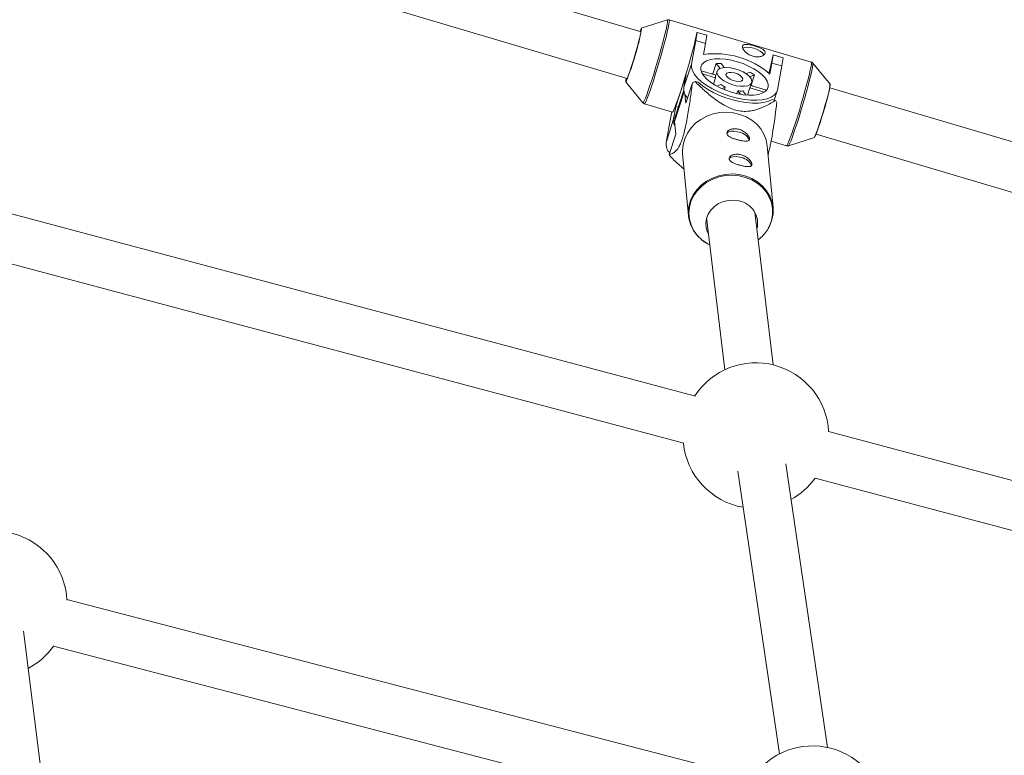
# Model space of a CAD drawing. Units: millimetres. Extents: x 131 to 277, y 121 to 193.
# Drawn here: x 208 to 211, y 167 to 169 of the extents above; entities that cross this region are included whole.
import ezdxf

# ---------------------------------------------------------------- set-up
doc = ezdxf.new("R2010")
doc.units = ezdxf.units.MM

msp = doc.modelspace()

# ---------------------------------------------------------------- linework, layer by layer
at = {"color": 7, "linetype": 'Continuous', "lineweight": 15}
for p, q in [((210.2503, 169.369), (209.4649, 169.6013)), ((209.4195, 169.4479), (210.2049, 169.2155)), ((210.337, 169.4082), (210.2512, 169.381)), ((210.8113, 169.2697), (210.3431, 169.4082)), ((210.4306, 169.3406), (210.4349, 169.3673)), ((210.4345, 169.366), (210.4349, 169.3673)), ((210.4349, 169.3673), (210.4675, 169.3577)), ((210.4675, 169.3577), (210.4632, 169.331)), ((210.4162, 169.2624), (210.4306, 169.3406)), ((210.4632, 169.331), (210.4306, 169.3406)), ((210.4632, 169.331), (210.4565, 169.2948)), ((210.6815, 169.2664), (210.6858, 169.2931)), ((210.6854, 169.2918), (210.6858, 169.2931)), ((210.6858, 169.2931), (210.7184, 169.2834)), ((210.3916, 169.1863), (210.4162, 169.2624)), ((210.4974, 169.2651), (210.4863, 169.2309)), ((210.5107, 169.2482), (210.4974, 169.2651)), ((210.5139, 169.2646), (210.5244, 169.2513)), ((210.6749, 169.2302), (210.6815, 169.2664)), ((210.7141, 169.2567), (210.6815, 169.2664)), ((210.7184, 169.2834), (210.7141, 169.2567)), ((210.8736, 169.1968), (210.8164, 169.2663)), ((210.3993, 169.2283), (210.3653, 169.123)), ((210.3916, 169.1863), (210.3993, 169.2283)), ((210.4479, 169.2405), (210.4967, 169.2261)), ((210.4955, 169.2177), (210.4525, 169.2305)), ((210.481, 169.2307), (210.4863, 169.2309)), ((210.4881, 169.2286), (210.4863, 169.2309)), ((210.5009, 169.2389), (210.4959, 169.2235)), ((210.5962, 169.2311), (210.6088, 169.2365)), ((210.6238, 169.2277), (210.6082, 169.221)), ((210.6127, 169.1935), (210.6238, 169.2277)), ((210.7141, 169.2567), (210.6997, 169.1785)), ((210.1991, 169.205), (210.2563, 169.1354)), ((210.2011, 169.2166), (210.201, 169.2158)), ((210.3978, 169.1343), (210.4193, 169.2008)), ((210.4282, 169.2054), (210.4387, 169.2029)), ((210.4955, 169.2177), (210.4887, 169.1968)), ((210.5002, 169.1901), (210.513, 169.1956)), ((210.6101, 169.1866), (210.6151, 169.202)), ((210.3914, 169.1766), (210.3619, 169.0855)), ((210.395, 169.1642), (210.3978, 169.1343)), ((210.528, 169.1868), (210.5167, 169.182)), ((210.528, 169.1868), (210.5253, 169.1784)), ((210.5661, 169.1657), (210.569, 169.1747)), ((210.578, 169.1634), (210.569, 169.1747)), ((210.5855, 169.1742), (210.5959, 169.1611)), ((210.6014, 169.1607), (210.609, 169.1842)), ((210.6561, 169.1702), (210.609, 169.1842)), ((210.6118, 169.192), (210.6637, 169.1767)), ((210.6127, 169.1935), (210.6122, 169.1933)), ((210.6127, 169.1935), (210.6174, 169.1904)), ((210.6888, 169.1441), (210.6988, 169.1749)), ((212.8423, 168.6021), (210.8723, 169.1849)), ((210.2614, 169.1321), (210.3538, 169.1047)), ((210.6823, 169.1456), (210.6927, 169.1432)), ((210.3518, 169.1053), (210.3473, 169.0831)), ((210.3576, 169.081), (210.3653, 169.123)), ((210.3653, 169.123), (210.3733, 169.1207)), ((210.3329, 169.0049), (210.3473, 169.0831)), ((210.3329, 169.0049), (210.3576, 169.081)), ((210.3645, 169.0316), (210.3607, 169.0735)), ((210.343, 168.9651), (210.3645, 169.0316)), ((210.8269, 169.0315), (212.8436, 168.4348)), ((210.6788, 169.0086), (210.7296, 168.9935)), ((210.7357, 168.9936), (210.8215, 169.0208)), ((210.3874, 168.9674), (210.4063, 168.7638)), ((210.6851, 168.7896), (210.6662, 168.9932)), ((210.6855, 168.2714), (210.6254, 168.7747)), ((210.4295, 168.1687), (208.1762, 168.769)), ((210.4664, 168.7567), (210.5263, 168.2552)), ((208.1315, 168.6153), (210.3918, 168.0132)), ((214.2388, 167.1539), (210.8683, 168.0518)), ((210.8648, 167.0103), (210.727, 167.9457)), ((210.5689, 167.9211), (210.7062, 166.9891)), ((210.8236, 167.8981), (214.2451, 166.9866)), ((210.6192, 166.9094), (208.3585, 167.4983)), ((208.3368, 166.4302), (208.215, 167.3933)), ((208.3146, 167.3444), (210.5788, 166.7546))]:
    msp.add_line(p, q, dxfattribs=at)
at = {"color": 8, "linetype": 'Continuous', "lineweight": 15}
msp.add_line((210.3924, 169.1716), (210.3607, 169.0735), dxfattribs=at)
at = {"color": 8, "linetype": 'Continuous', "lineweight": 15, "flags": 128}
for points in [[(210.2563, 169.1354), (210.2567, 169.1353), (210.2584, 169.137), (210.2611, 169.142), (210.2646, 169.1503), (210.269, 169.1615), (210.274, 169.1755), (210.2796, 169.1918), (210.2856, 169.2101), (210.2919, 169.2299), (210.2983, 169.2507), (210.3047, 169.272), (210.3109, 169.2934), (210.3168, 169.3142), (210.3221, 169.334), (210.3269, 169.3522), (210.3309, 169.3684), (210.3341, 169.3823), (210.3363, 169.3935)], [(210.3431, 169.4082), (210.3437, 169.4066), (210.3434, 169.4016), (210.3421, 169.3933), (210.3399, 169.3821), (210.3367, 169.368), (210.3326, 169.3516), (210.3278, 169.3331), (210.3224, 169.3131), (210.3164, 169.2921), (210.3102, 169.2705), (210.3037, 169.2489), (210.2972, 169.2278), (210.2908, 169.2077), (210.2847, 169.1892), (210.2791, 169.1727), (210.274, 169.1586), (210.2696, 169.1472), (210.266, 169.1389), (210.2633, 169.1338), (210.2616, 169.132), (210.2614, 169.1321)], [(210.3363, 169.3935), (210.3376, 169.4016), (210.3379, 169.4066), (210.3372, 169.4082), (210.337, 169.4082)], [(210.7296, 168.9935), (210.7297, 168.9935), (210.7315, 168.9953), (210.7342, 169.0004), (210.7377, 169.0087), (210.7421, 169.0201), (210.7472, 169.0342), (210.7529, 169.0507), (210.759, 169.0692), (210.7654, 169.0893), (210.7719, 169.1103), (210.7783, 169.132), (210.7846, 169.1536), (210.7905, 169.1746), (210.796, 169.1946), (210.8008, 169.2131), (210.8048, 169.2295), (210.808, 169.2435), (210.8103, 169.2548), (210.8116, 169.2631), (210.8119, 169.2681), (210.8113, 169.2697)], [(210.8164, 169.2663), (210.8168, 169.2649), (210.8165, 169.2599), (210.8152, 169.2518), (210.8129, 169.2406), (210.8098, 169.2268), (210.8058, 169.2105), (210.801, 169.1923), (210.7956, 169.1725), (210.7898, 169.1517), (210.7836, 169.1304), (210.7772, 169.109), (210.7708, 169.0882), (210.7645, 169.0684), (210.7585, 169.0501), (210.7529, 169.0338), (210.7478, 169.0198), (210.7435, 169.0086), (210.7399, 169.0004), (210.7373, 168.9953), (210.7358, 168.9937)], [(210.6665, 168.7168), (210.6731, 168.7289), (210.6801, 168.7477), (210.6836, 168.7672), (210.6836, 168.7869), (210.68, 168.8062), (210.6729, 168.8247), (210.6626, 168.842), (210.6492, 168.8574), (210.6332, 168.8707), (210.6148, 168.8815), (210.5947, 168.8895), (210.5734, 168.8945), (210.5513, 168.8964), (210.5291, 168.8952), (210.5073, 168.8908), (210.4865, 168.8834), (210.4673, 168.8731), (210.4501, 168.8603), (210.4354, 168.8452), (210.4235, 168.8284), (210.4148, 168.8101), (210.4095, 168.7908), (210.4077, 168.7712), (210.4096, 168.7516), (210.4149, 168.7326), (210.4236, 168.7147), (210.4355, 168.6983), (210.4503, 168.6839), (210.4676, 168.6718), (210.4771, 168.6667)]]:
    msp.add_lwpolyline(points, dxfattribs=at)
at = {"color": 7, "linetype": 'Continuous', "lineweight": 15, "flags": 128}
for points in [[(210.2508, 169.3715), (210.2488, 169.3622), (210.246, 169.3503), (210.2424, 169.3361), (210.2381, 169.3203), (210.2334, 169.3035), (210.2283, 169.2862), (210.2231, 169.2692), (210.218, 169.2531), (210.2132, 169.2385), (210.2089, 169.2261), (210.2051, 169.2162), (210.2022, 169.2092), (210.2001, 169.2055), (210.1991, 169.205)], [(210.2512, 169.381), (210.2516, 169.3807), (210.2517, 169.3777), (210.2508, 169.3715)], [(210.3538, 169.1047), (210.3539, 169.1047), (210.3557, 169.1065), (210.3583, 169.1116), (210.3619, 169.1199), (210.3663, 169.1313), (210.3714, 169.1454), (210.3771, 169.1619), (210.3832, 169.1804), (210.3896, 169.2005), (210.3961, 169.2215), (210.4025, 169.2431), (210.4088, 169.2647), (210.4147, 169.2858), (210.4201, 169.3058), (210.425, 169.3243), (210.429, 169.3407), (210.4322, 169.3547), (210.4345, 169.366)], [(210.5857, 169.3156), (210.5899, 169.3174), (210.5989, 169.3187), (210.6097, 169.318), (210.6214, 169.3154), (210.6328, 169.3112), (210.6428, 169.3057), (210.6504, 169.2995), (210.6548, 169.2932), (210.6549, 169.2931)], [(210.6997, 169.1785), (210.6961, 169.169), (210.6891, 169.1608), (210.6789, 169.154), (210.6657, 169.1488), (210.6499, 169.1455), (210.6318, 169.1439), (210.6118, 169.1443), (210.5906, 169.1465), (210.5685, 169.1506), (210.5462, 169.1563), (210.5242, 169.1637), (210.503, 169.1724), (210.4831, 169.1824), (210.4651, 169.1932), (210.4494, 169.2048), (210.4364, 169.2167), (210.4263, 169.2287), (210.4195, 169.2405), (210.4162, 169.2519), (210.4162, 169.2624)], [(210.4469, 169.2533), (210.4502, 169.2616), (210.4568, 169.2685), (210.4664, 169.2741), (210.4788, 169.278), (210.4936, 169.2801), (210.5104, 169.2804), (210.5287, 169.279), (210.5478, 169.2757), (210.5672, 169.2707), (210.5864, 169.2643), (210.6046, 169.2565), (210.6215, 169.2476), (210.6365, 169.2379), (210.649, 169.2276), (210.6588, 169.2171), (210.6655, 169.2068), (210.669, 169.1968), (210.6691, 169.1876), (210.6658, 169.1794), (210.6592, 169.1724), (210.6496, 169.1669), (210.6371, 169.163), (210.6223, 169.1608), (210.6055, 169.1605), (210.5873, 169.162), (210.5682, 169.1653), (210.5487, 169.1702), (210.5296, 169.1767), (210.5113, 169.1845), (210.4944, 169.1934), (210.4795, 169.2031), (210.4669, 169.2133), (210.4572, 169.2238), (210.4504, 169.2342), (210.447, 169.2441), (210.4469, 169.2533)], [(210.5005, 169.2375), (210.5035, 169.2434), (210.5099, 169.2479), (210.5194, 169.2507), (210.5312, 169.2515), (210.5448, 169.2505), (210.5591, 169.2475), (210.5734, 169.2428), (210.5868, 169.2368), (210.5983, 169.2297), (210.6073, 169.222), (210.6132, 169.2142), (210.6156, 169.2069), (210.6144, 169.2003), (210.6096, 169.1951), (210.6017, 169.1914), (210.5909, 169.1896), (210.5781, 169.1897), (210.5641, 169.1917), (210.5496, 169.1956), (210.5357, 169.201), (210.5232, 169.2076), (210.5128, 169.2151), (210.5053, 169.2228), (210.5011, 169.2305), (210.5005, 169.2375)], [(210.5302, 169.2287), (210.5329, 169.2327), (210.539, 169.235), (210.5477, 169.2354), (210.5577, 169.2337), (210.5678, 169.2303), (210.5766, 169.2255), (210.5828, 169.2201), (210.5857, 169.2147), (210.5849, 169.2101), (210.5804, 169.2069), (210.5729, 169.2055), (210.5634, 169.2061), (210.5531, 169.2087), (210.5435, 169.2129), (210.5359, 169.2181), (210.5312, 169.2236), (210.5302, 169.2287)], [(210.4387, 169.2029), (210.4528, 169.1911), (210.4694, 169.1798), (210.4882, 169.1692), (210.5086, 169.1596), (210.5301, 169.1513), (210.5523, 169.1445), (210.5746, 169.1392), (210.5965, 169.1357), (210.6175, 169.134), (210.637, 169.1342), (210.6545, 169.1362), (210.6698, 169.1401), (210.6823, 169.1456)], [(210.8724, 169.1953), (210.8728, 169.1942), (210.8724, 169.1896), (210.8709, 169.1817), (210.8685, 169.1708), (210.8652, 169.1574), (210.8611, 169.142), (210.8564, 169.1253), (210.8514, 169.1079), (210.8462, 169.0906), (210.841, 169.074), (210.836, 169.0588), (210.8315, 169.0457), (210.8276, 169.0352), (210.8245, 169.0277), (210.8223, 169.0235), (210.8213, 169.0227)], [(210.8215, 169.0208), (210.8222, 169.0214), (210.8242, 169.0252), (210.8272, 169.0321), (210.8309, 169.042), (210.8353, 169.0545), (210.8401, 169.0691), (210.8452, 169.0852), (210.8504, 169.1022), (210.8554, 169.1194), (210.8602, 169.1363), (210.8645, 169.1521), (210.8681, 169.1662), (210.8709, 169.1782), (210.8728, 169.1874), (210.8737, 169.1937), (210.8737, 169.1967), (210.8736, 169.1968)], [(210.6662, 168.9932), (210.6662, 168.9932), (210.6626, 169.0128), (210.6554, 169.0316), (210.6449, 169.049), (210.6314, 169.0646), (210.6151, 169.0781), (210.5966, 169.089), (210.5763, 169.0972), (210.5546, 169.1022), (210.5323, 169.1042), (210.5098, 169.1029), (210.4877, 169.0984), (210.4667, 169.0909), (210.4472, 169.0805), (210.4298, 169.0676), (210.4149, 169.0523), (210.4029, 169.0352), (210.3941, 169.0167), (210.3887, 168.9973), (210.3869, 168.9773), (210.3874, 168.9674)], [(210.3607, 169.0735), (210.3614, 169.0837), (210.3619, 169.0855)], [(210.5322, 169.0336), (210.5331, 169.0356), (210.538, 169.0394), (210.5459, 169.0415), (210.5561, 169.0416), (210.5676, 169.0398)], [(210.5399, 168.9498), (210.5409, 168.9517), (210.5458, 168.9556), (210.5537, 168.9576), (210.5639, 168.9578), (210.5753, 168.9559)], [(210.4394, 168.6941), (210.4339, 168.6999), (210.4219, 168.7165), (210.413, 168.7347), (210.4076, 168.7539), (210.4058, 168.7737), (210.4076, 168.7936), (210.4129, 168.8131), (210.4217, 168.8316), (210.4337, 168.8487), (210.4486, 168.864), (210.4661, 168.8769), (210.4855, 168.8873), (210.5066, 168.8948), (210.5286, 168.8993), (210.5511, 168.9006), (210.5735, 168.8986), (210.5951, 168.8936), (210.6154, 168.8854), (210.634, 168.8745), (210.6502, 168.861), (210.6638, 168.8454), (210.6743, 168.828), (210.6814, 168.8092), (210.6851, 168.7896), (210.6851, 168.7697), (210.6815, 168.75), (210.6744, 168.7309), (210.6695, 168.7216)], [(210.4731, 168.7013), (210.4694, 168.7083), (210.4646, 168.723), (210.4634, 168.7384), (210.4656, 168.7537), (210.4712, 168.7683), (210.4801, 168.7818), (210.4918, 168.7934), (210.5058, 168.8028), (210.5216, 168.8095), (210.5386, 168.8133), (210.5559, 168.814), (210.573, 168.8116)]]:
    msp.add_lwpolyline(points, dxfattribs=at)
at = {"color": 7, "linetype": 'Continuous', "lineweight": 15}
for centre, radius, start, end in [((209.4748, 169.515), 0.7888, 337.0091, 350.0276), ((210.2688, 169.3637), 0.0232, 138.7145, 164.1753), ((210.4935, 169.0184), 0.2788, 49.4201, 97.6167), ((209.8059, 169.4698), 0.8973, 344.7151, 348.5585), ((210.4999, 169.0911), 0.174, 85.3896, 90.831), ((210.5141, 169.0574), 0.2026, 57.204, 62.1206), ((210.2115, 169.2104), 0.0118, 152.9211, 199.4577), ((210.5208, 169.0125), 0.2139, 115.6368, 118.3325), ((210.5078, 169.2198), 0.0125, 162.5464, 189.5174), ((210.5731, 169.281), 0.1043, 234.8841, 244.4405), ((210.4412, 169.1826), 0.0498, 175.8168, 219.9032), ((210.5802, 169.2636), 0.0896, 262.8209, 273.3997), ((210.599, 169.1902), 0.0117, 328.8997, 342.0262), ((210.5537, 169.0499), 0.1674, 30.6969, 33.871), ((210.3983, 169.0759), 0.0411, 172.8071, 208.6119), ((210.5629, 168.9904), 0.0496, 28.3317, 84.5574), ((210.3826, 169.0013), 0.0498, 175.8168, 219.9032), ((210.487, 169.0506), 0.1674, 210.6969, 213.871), ((210.5706, 168.9066), 0.0496, 28.3317, 84.5574), ((210.5608, 168.7388), 0.0738, 344.7451, 80.4537), ((210.5565, 168.7859), 0.1299, 307.9301, 327.8583), ((210.6287, 168.0382), 0.24, 3.2544, 146.911), ((210.6287, 168.0382), 0.24, 185.8639, 259.8651), ((210.6287, 168.0382), 0.24, 298.8132, 324.3014), ((208.119, 167.4834), 0.24, 3.1095, 147.2357), ((208.119, 167.4834), 0.24, 297.6807, 325.0475), ((210.8155, 166.7754), 0.24, 4.9028, 145.8945)]:
    msp.add_arc(centre, radius, start, end, dxfattribs=at)
for points, knots in [([(218.487, 162.8352), (218.4764, 162.8462), (218.3832, 162.9424), (218.2059, 163.1255), (217.9548, 163.3847), (217.702, 163.6458), (217.4475, 163.9086), (217.1913, 164.1732), (216.9336, 164.4394), (216.6741, 164.7073), (216.4131, 164.977), (216.1504, 165.2483), (215.8861, 165.5213), (215.6202, 165.796), (215.3527, 166.0724), (215.0836, 166.3504), (214.8129, 166.63), (214.5407, 166.9113), (214.2668, 167.1942), (213.9915, 167.4787), (213.7146, 167.7649), (213.4361, 168.0526), (213.1562, 168.3419), (212.8747, 168.6328), (212.5917, 168.9253), (212.3072, 169.2194), (212.0212, 169.5149), (211.7336, 169.8122), (211.5103, 170.0431), (211.3822, 170.1754), (211.3511, 170.2076)], [0, 0, 0, 0, 0.0048557, 0.0426626, 0.0804695, 0.1182763, 0.1560832, 0.1938901, 0.231697, 0.2695039, 0.3073108, 0.3451177, 0.3829246, 0.4207315, 0.4585384, 0.4963453, 0.5341522, 0.5719591, 0.609766, 0.647573, 0.6853799, 0.7231868, 0.7609937, 0.7988007, 0.8366076, 0.8744146, 0.9122215, 0.9500284, 0.9878354, 1, 1, 1, 1]), ([(211.236, 170.0964), (211.3282, 170.0012), (211.5169, 169.806), (211.8005, 169.513), (212.087, 169.2168), (212.3595, 168.9352), (212.5357, 168.7531), (212.6174, 168.6686)], [0, 0, 0, 0, 0.197939, 0.405396, 0.612853, 0.82031, 1, 1, 1, 1]), ([(210.3433, 169.408), (210.343, 169.4081), (210.3413, 169.409), (210.3383, 169.4087), (210.3366, 169.4079), (210.336, 169.4076)], [0, 0, 0, 0, 0.144099, 0.699503, 1, 1, 1, 1]), ([(210.6595, 169.2994), (210.6595, 169.3013), (210.6593, 169.3051), (210.6536, 169.3105), (210.6445, 169.3155), (210.6328, 169.32), (210.6202, 169.324), (210.6081, 169.3269), (210.5977, 169.3283), (210.5896, 169.3276), (210.585, 169.3242), (210.5842, 169.3183), (210.5873, 169.3107), (210.5938, 169.3024), (210.6036, 169.2947), (210.6156, 169.2891), (210.6283, 169.2864), (210.6404, 169.2868), (210.6506, 169.2897), (210.6575, 169.2943), (210.6589, 169.2978), (210.6595, 169.2994)], [0, 0, 0, 0, 0.052376, 0.104709, 0.158168, 0.21256, 0.265676, 0.317273, 0.369482, 0.423447, 0.47764, 0.530219, 0.581876, 0.63458, 0.688812, 0.742708, 0.794783, 0.846448, 0.899685, 0.954081, 1, 1, 1, 1]), ([(210.8168, 169.2655), (210.8162, 169.2665), (210.815, 169.2682), (210.8126, 169.2691), (210.8115, 169.2695)], [0, 0, 0, 0, 0.525942, 1, 1, 1, 1]), ([(210.4193, 169.2008), (210.4174, 169.1855), (210.4135, 169.1547), (210.4075, 169.1136), (210.4014, 169.0778), (210.3959, 169.0509), (210.3896, 169.0264), (210.3831, 169.0066), (210.3767, 168.9928), (210.371, 168.9835), (210.3631, 168.974), (210.3537, 168.9675), (210.3466, 168.9659), (210.343, 168.9651)], [0, 0, 0, 0, 0.135868, 0.272588, 0.346732, 0.423075, 0.477769, 0.532856, 0.594699, 0.649543, 0.705651, 0.851808, 1, 1, 1, 1]), ([(210.6927, 169.1432), (210.6838, 169.1375), (210.6659, 169.1262), (210.6401, 169.1151), (210.6177, 169.1091), (210.6005, 169.1067), (210.5803, 169.107), (210.5576, 169.1119), (210.5344, 169.1213), (210.5121, 169.134), (210.4856, 169.1531), (210.4572, 169.177), (210.4379, 169.1959), (210.4282, 169.2054)], [0, 0, 0, 0, 0.147399, 0.294362, 0.349919, 0.405307, 0.467141, 0.522221, 0.576907, 0.65187, 0.727418, 0.863576, 1, 1, 1, 1]), ([(210.2557, 169.1365), (210.2559, 169.1362), (210.2565, 169.1349), (210.2586, 169.1329), (210.2608, 169.1324), (210.2615, 169.1323)], [0, 0, 0, 0, 0.1686575, 0.7457425, 1, 1, 1, 1]), ([(210.6688, 168.9651), (210.6695, 168.9672), (210.6716, 168.9743), (210.6746, 168.9874), (210.679, 169.0082), (210.6842, 169.0377), (210.6898, 169.0743), (210.6942, 169.1078), (210.6967, 169.1279), (210.6977, 169.1353)], [0, 0, 0, 0, 0.037366, 0.12315, 0.209219, 0.378979, 0.618521, 0.858492, 1, 1, 1, 1]), ([(210.5737, 169.012), (210.5778, 169.0111), (210.5859, 169.0094), (210.5962, 169.0084), (210.6038, 169.0092), (210.608, 169.0124), (210.6082, 169.0181), (210.6048, 169.0256), (210.5979, 169.0338), (210.588, 169.0415), (210.5759, 169.0473), (210.5633, 169.05), (210.5514, 169.0497), (210.5415, 169.0465), (210.5347, 169.0414), (210.5323, 169.0352), (210.5344, 169.0292), (210.5406, 169.0238), (210.5503, 169.019), (210.562, 169.015), (210.57, 169.013), (210.5737, 169.012)], [0, 0, 0, 0, 0.0523015, 0.1045579, 0.1579992, 0.2124347, 0.2655243, 0.3170001, 0.3691168, 0.4230913, 0.4773205, 0.5298477, 0.5813921, 0.6340249, 0.6882788, 0.7422064, 0.7942035, 0.8457404, 0.8989285, 0.9533661, 1, 1, 1, 1]), ([(210.7297, 168.9938), (210.7305, 168.9935), (210.7326, 168.9928), (210.7354, 168.9933), (210.7366, 168.994), (210.7369, 168.9942)], [0, 0, 0, 0, 0.311177, 0.8352, 1, 1, 1, 1]), ([(210.348, 168.9573), (210.3574, 168.9478), (210.3709, 168.9342), (210.3872, 168.9209), (210.3921, 168.9169)], [0, 0, 0, 0, 0.699696, 1, 1, 1, 1]), ([(210.5815, 168.9281), (210.5856, 168.9273), (210.5937, 168.9255), (210.604, 168.9245), (210.6116, 168.9253), (210.6158, 168.9286), (210.616, 168.9343), (210.6125, 168.9417), (210.6057, 168.9499), (210.5958, 168.9576), (210.5837, 168.9634), (210.571, 168.9662), (210.5592, 168.9658), (210.5493, 168.9627), (210.5425, 168.9575), (210.54, 168.9513), (210.5422, 168.9453), (210.5484, 168.9399), (210.5581, 168.9351), (210.5697, 168.9311), (210.5778, 168.9291), (210.5815, 168.9281)], [0, 0, 0, 0, 0.052302, 0.104558, 0.157999, 0.212435, 0.265524, 0.317, 0.369117, 0.423091, 0.47732, 0.529848, 0.581392, 0.634025, 0.688279, 0.742206, 0.794203, 0.84574, 0.898928, 0.953366, 1, 1, 1, 1]), ([(210.4494, 168.6842), (210.4496, 168.6841), (210.4544, 168.6794), (210.4637, 168.6733), (210.4735, 168.6686), (210.4772, 168.6668)], [0, 0, 0, 0, 0.0182914, 0.6290113, 1, 1, 1, 1])]:
    msp.add_open_spline(points, degree=3, knots=knots, dxfattribs=at)

doc.saveas('drawing.dxf')
